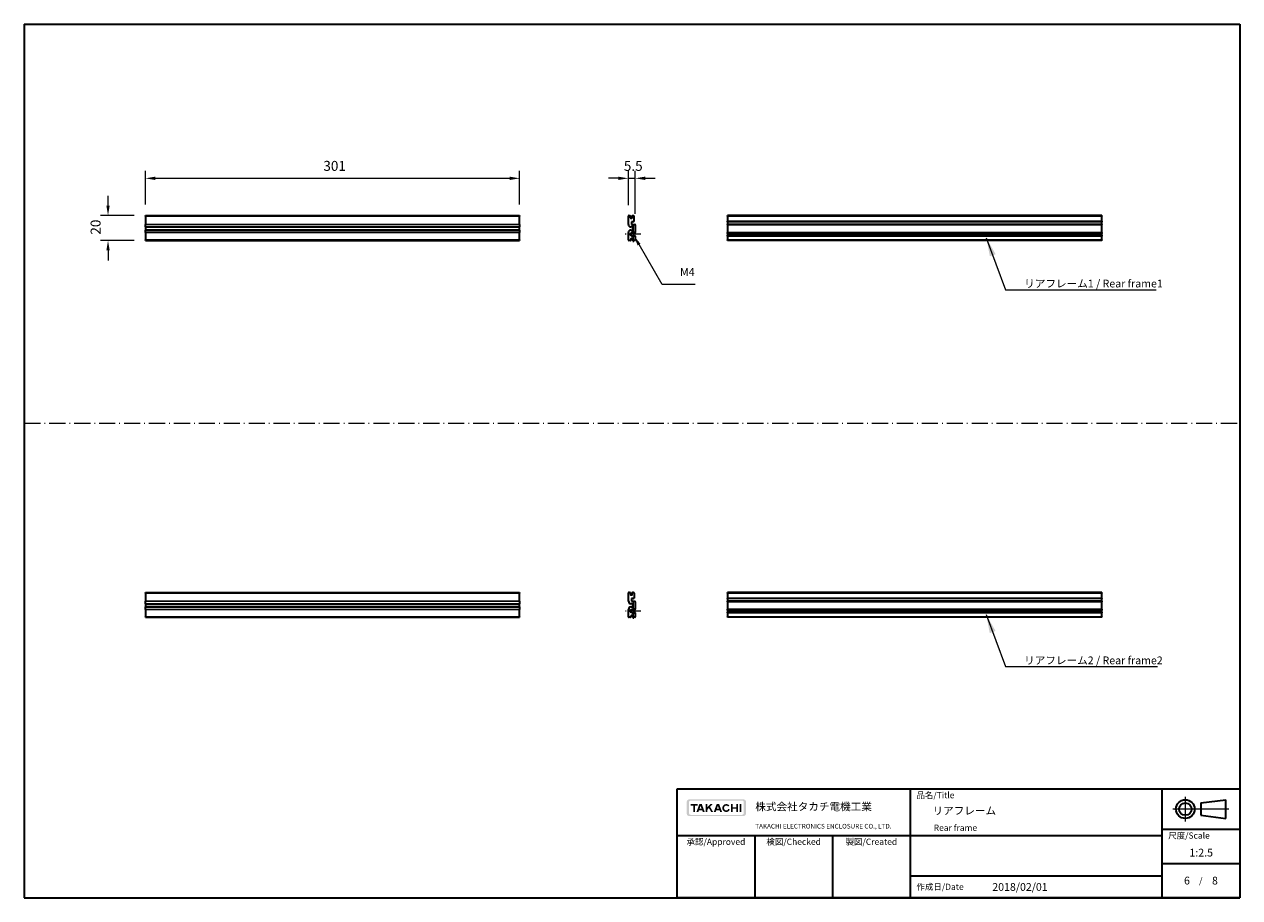
# Model space of a CAD drawing. Units: millimetres. Extents: x 87 to 12083, y 48 to 1737.
# Drawn here: x 8739 to 9717, y 51 to 754 of the extents above; entities that cross this region are included whole.
import ezdxf
from ezdxf.enums import TextEntityAlignment as Align

# ---------------------------------------------------------------- set-up
doc = ezdxf.new("R2010")
doc.units = ezdxf.units.MM
doc.header["$LTSCALE"] = 6
doc.linetypes.add('CHAIN', pattern=[0.35429999999999995, 0.2362, -0.0295, 0.0591, -0.0295])
doc.linetypes.add('DASH_DOT', pattern=[0.37, 0.24, -0.06, 0.01, -0.06])
doc.layers.get('Defpoints').update_dxf_attribs({"lineweight": 25})
for name, color, linetype, lineweight in [('Border (ISO)', 7, 'Continuous', 35), ('Center Mark (ISO)', 131, 'Continuous', 18), ('Dimension (ISO)', 7, 'Continuous', 18), ('Dimension (ISO) @ 1', 7, 'Continuous', 18), ('Hatch (ISO)', 1, 'Continuous', 18), ('Sketch Geometry (ISO)', 7, 'Continuous', 18), ('Symbol (ISO)', 7, 'Continuous', 18), ('Title (ISO)', 7, 'Continuous', 35), ('Visible (ISO)', 7, 'Continuous', 35), ('Visible Narrow (ISO)', 7, 'Continuous', 25)]:
    doc.layers.add(name, color=color, linetype=linetype, lineweight=lineweight)
doc.styles.add('Note Text (TK)', font='txt')
doc.styles.add('文字スタイル67', font='arial.ttf')
doc.dimstyles.new('Default - Method 1b (TK)', dxfattribs={"dimscale": 6, "dimtxt": 2.5, "dimasz": 2.5, "dimexe": 1, "dimexo": 1.499999999999999, "dimgap": 1, "dimtad": 1, "dimtoh": 1, "dimrnd": 1e-08, "dimdsep": 46, "dimtxsty": 'Note Text (TK)', "dimcen": 0.09, "dimdle": 5, "dimclrd": 100, "dimclre": 100, "dimclrt": 7, "dimadec": 1, "dimazin": 1, "dimtfac": 1, "dimtmove": 0, "dimatfit": 3, "dimfxl": 1, "dimtolj": 1, "dimlwd": -1, "dimlwe": -1, "dimarcsym": 0})
doc.dimstyles.new('Default - Method 1b (TK)$7', dxfattribs={"dimscale": 6, "dimtxt": 2.5, "dimasz": 2.5, "dimexe": 1, "dimexo": 1.499999999999999, "dimgap": 1, "dimtad": 1, "dimtoh": 1, "dimrnd": 1e-08, "dimdsep": 46, "dimtxsty": 'Note Text (TK)', "dimcen": 0.09, "dimdle": 5, "dimclrd": 100, "dimclre": 100, "dimclrt": 7, "dimadec": 1, "dimazin": 1, "dimtfac": 1, "dimtmove": 0, "dimatfit": 3, "dimfxl": 1, "dimtolj": 1, "dimlwd": -1, "dimlwe": -1, "dimarcsym": 0})

# ---------------------------------------------------------------- blocks, each defined once
blk = doc.blocks.new('図面枠 tk図枠')
at = {"layer": 'Border (ISO)'}
for p, q in [((14.49999999999999, 289), (405.4999999999999, 289)), ((14.49999999999999, 289), (14.50000000000001, 8.000000000000007)), ((405.4999999999999, 289), (405.4999999999999, 8.000000000000007)), ((14.50000000000001, 8.000000000000007), (405.4999999999999, 8.000000000000007))]:
    blk.add_line(p, q, dxfattribs=at)
blk = doc.blocks.new('表題欄 tk表題欄')
at = {"layer": 'Hatch (ISO)'}
h = blk.add_hatch(color=256, dxfattribs=at)
edge = h.paths.add_edge_path(flags=0)
edge.add_arc((95.57537688673352, 236.2990653650367), 0.5958259999999996, 269.9999999999897, 360)
edge.add_line((96.17120288673351, 236.2990653650368), (96.17120288673348, 239.7107813650365))
edge.add_arc((95.5753768867335, 239.7107813650366), 0.5958259999999996, 0, 90.0000000000068)
edge.add_line((95.57537688673342, 240.3066073650366), (79.13710888673356, 240.3066073650366))
edge.add_arc((79.13710888673353, 239.7107813650366), 0.5958259999999996, 89.99999999999744, 180)
edge.add_line((78.54128288673353, 239.7107813650365), (78.54128288673331, 236.2990653650368))
edge.add_arc((79.13710888673332, 236.2990653650365), 0.5958259999999996, 180, 270.0000000000231)
edge.add_line((79.13710888673356, 235.7032393650365), (95.57537688673342, 235.7032393650367))
edge = h.paths.add_edge_path()
edge.add_line((77.83935088673357, 239.9556413650366), (77.83935088673357, 236.0542053650368))
edge.add_arc((78.54128288673346, 236.0542053650367), 0.7019319999998935, 180, 270.0000000000087)
edge.add_line((78.54128288673357, 235.3522733650368), (96.17120288673352, 235.3522733650368))
edge.add_arc((96.17120288673351, 236.0542053650367), 0.7019319999998921, 270, 360)
edge.add_line((96.8731348867334, 236.0542053650368), (96.87313488673352, 239.9556413650366))
edge.add_arc((96.1712028867336, 239.9556413650367), 0.7019319999998921, 0, 90.00000000000873)
edge.add_line((96.17120288673348, 240.6575733650367), (78.54128288673357, 240.6575733650366))
edge.add_arc((78.54128288673357, 239.9556413650366), 0.7019319999999984, 90, 180)
for points in [[(79.07181288673355, 239.1476033650369), (79.07181288673355, 238.6578833650367), (79.92066088673353, 238.6578833650367), (79.92066088673353, 236.6581933650368), (80.50832488673353, 236.6581933650368), (80.50832488673353, 238.6578833650367), (81.35717288673355, 238.6578833650367), (81.35717288673355, 239.1476033650369)], [(85.68407849525303, 236.6581933650368), (84.9434673993943, 237.8918698287545), (84.41792288673358, 237.3246628822781), (84.41792288673358, 236.6581933650368), (83.89555488673355, 236.6581933650368), (83.89555488673355, 239.1476033650369), (84.41792288673358, 239.1476033650369), (84.41792288673358, 238.0993979968839), (85.38913556809511, 239.1476033650369), (86.10696490847272, 239.1476033650369), (85.31925422435492, 238.2974470774499), (86.30334488673353, 236.6581933650368)], [(92.09142939614459, 239.1476033650369), (92.09142939614459, 236.6581933650368), (92.60971639614465, 236.6581933650368), (92.60971639614465, 237.6580383650368), (93.76872039614462, 237.6580383650368), (93.76872039614462, 236.6581933650368), (94.28700739614459, 236.6581933650368), (94.28700739614459, 239.1476033650369), (93.76872039614462, 239.1476033650369), (93.76872039614462, 238.1477583650367), (92.60971639614465, 238.1477583650367), (92.60971639614465, 239.1476033650369)], [(94.84202339614467, 239.1476033650369), (94.84202339614467, 236.6581933650368), (95.36439139614473, 236.6581933650368), (95.36439139614473, 239.1476033650369)]]:
    blk.add_hatch(color=256, dxfattribs=at).paths.add_polyline_path(points)
h = blk.add_hatch(color=256, dxfattribs=at)
h.paths.add_polyline_path([(82.59020695886475, 237.7110913650368), (81.95242681460243, 237.7110913650368), (82.27131688673356, 238.5794973650367)], flags=0)
h.paths.add_polyline_path([(82.77903014574996, 237.1968853650368), (81.76360362771717, 237.1968853650368), (81.56578886050404, 236.6581933650368), (80.94907288673355, 236.6581933650368), (81.86321688673357, 239.1476033650369), (82.67941688673353, 239.1476033650369), (83.59356088673351, 236.6581933650368), (82.97684491296302, 236.6581933650368)])
h = blk.add_hatch(color=256, dxfattribs=at)
h.paths.add_polyline_path([(87.52707281460246, 237.7110913650368), (88.16485295886469, 237.7110913650368), (87.84596288673359, 238.5794973650367)], flags=0)
h.paths.add_polyline_path([(87.14043486050403, 236.6581933650368), (87.3382496277172, 237.1968853650368), (88.35367614574989, 237.1968853650368), (88.551490912963, 236.6581933650368), (89.16820688673343, 236.6581933650368), (88.25406288673352, 239.1476033650369), (87.43786288673356, 239.1476033650369), (86.52371888673358, 236.6581933650368)])
h = blk.add_hatch(color=256, dxfattribs=at)
edge = h.paths.add_edge_path()
edge.add_arc((90.52309888673334, 237.9028983650369), 1.273272000000011, 38.55054079078439, 336.5820184016556)
edge.add_line((91.69149139614446, 237.3968543650369), (91.17255542714857, 237.6216113977801))
edge.add_ellipse((90.52309888673352, 237.9028983650369), major_axis=(0, -0.7998759999999119), ratio=0.8673469387756529, start_angle=128.5505407907963, end_angle=426.582018401653, ccw=False)
edge.add_line((91.09381514418376, 238.3576891122095), (91.51887237036831, 238.6964075050431))
at = {"layer": 'Title (ISO)'}
for p, q in [((74.70882392282105, 244.052739026017), (255.7088239228211, 244.052739026017)), ((74.70882392282105, 209.052739026017), (74.70882392282105, 244.052739026017)), ((149.7088239228211, 244.052739026017), (149.7088239228211, 209.052739026017)), ((230.7088239228211, 244.052739026017), (230.7088239228211, 209.052739026017)), ((255.7088239228211, 244.052739026017), (255.7088239228211, 209.052739026017)), ((243.2088239228211, 239.552739026017), (251.2088239228211, 240.5527390260171)), ((243.2088239228211, 239.552739026017), (243.2088239228211, 235.552739026017)), ((251.2088239228211, 234.552739026017), (251.2088239228211, 240.5527390260171)), ((243.2088239228211, 235.552739026017), (251.2088239228211, 234.552739026017)), ((230.7088239228211, 231.052739026017), (255.7088239228211, 231.052739026017)), ((74.70882392282105, 229.052739026017), (230.7088239228211, 229.052739026017)), ((99.70882392282108, 229.052739026017), (99.70882392282108, 209.052739026017)), ((124.708823922821, 229.052739026017), (124.708823922821, 209.052739026017)), ((230.7088239228211, 220.052739026017), (255.7088239228211, 220.052739026017)), ((149.7088239228211, 216.052739026017), (230.7088239228211, 216.052739026017)), ((255.7088239228211, 209.052739026017), (74.70882392282105, 209.052739026017))]:
    blk.add_line(p, q, dxfattribs=at)
at = {"layer": 'Title (ISO)', "color": 4, "linetype": 'CHAIN', "lineweight": 18, "ltscale": 8.889559745788574}
blk.add_line((238.2088239228211, 241.552739026017), (238.2088239228211, 233.552739026017), dxfattribs=at)
at = {"layer": 'Title (ISO)', "color": 4, "linetype": 'CHAIN', "lineweight": 18, "ltscale": 20.00163269042969}
blk.add_line((252.2088239228211, 237.552739026017), (234.2088239228211, 237.552739026017), dxfattribs=at)
at = {"layer": 'Title (ISO)'}
for radius in [3, 2]:
    blk.add_circle((238.2088239228211, 237.552739026017), radius, dxfattribs=at)
at = {"layer": 'Title (ISO)', "color": 1, "char_height": 2.000000029802322, "line_spacing_factor": 1.5, "style": 'Note Text (TK)'}
for s, insert, attachment_point in [('\\fＭＳ Ｐゴシック|b0|i0;\\H2.0000;品名/Title', (151.708823922821, 242.052739026017), 4), ('\\fＭＳ Ｐゴシック|b0|i0;\\H2.0000;承認/Approved', (87.20882392282108, 227.052739026017), 5), ('\\fＭＳ Ｐゴシック|b0|i0;\\H2.0000;検図/Checked', (112.208823922821, 227.052739026017), 5), ('\\fＭＳ Ｐゴシック|b0|i0;\\H2.0000;製図/Created', (137.2088239228211, 227.052739026017), 5), ('\\fＭＳ Ｐゴシック|b0|i0;\\H2.0000;尺度/Scale', (232.7088239228211, 229.052739026017), 4), ('\\fＭＳ Ｐゴシック|b0|i0;\\H2.0000;作成日/Date', (151.708823922821, 212.552739026017), 4)]:
    blk.add_mtext(s, dxfattribs=dict(at, insert=insert, attachment_point=attachment_point))
at = {"layer": 'Title (ISO)', "color": 7, "line_spacing_factor": 1.5, "style": 'Note Text (TK)'}
for s, insert, char_height, attachment_point in [('株式会社タカチ電機工業', (99.87313488673345, 238.052739026017), 2.5, 4), ('\\fArial|b0|i0;\\H1.4986;TAKACHI ELECTRONICS ENCLOSURE CO., LTD.', (99.87313488673342, 232.052739026017), 1.49859994649887, 4), ('\\fＭＳ Ｐゴシック|b0|i0;\\H2.0000;/', (243.2088239228211, 214.552739026017), 2.000000029802322, 5)]:
    blk.add_mtext(s, dxfattribs=dict(at, insert=insert, char_height=char_height, attachment_point=attachment_point))
at = {"layer": 'Title (ISO)', "color": 7}
for tag, p, height, style in [('<品名>_001', (157.4247330094969, 235.4760344384413), 2.5, 'Note Text (TK)'), ('<Title>_001', (157.2777188673935, 230.5513747487906), 2.000000029802322, '文字スタイル67'), ('<ページ_No.>_001', (238.0980284456275, 213.302739026017), 2.5, 'Note Text (TK)'), ('<総ページ数>_001', (246.7997329866371, 213.302739026017), 2.5, 'Note Text (TK)'), ('作成日_001', (176.1150736592991, 211.2601253517655), 2.5, 'Note Text (TK)')]:
    blk.add_attdef(tag, p, '', height=height, dxfattribs=dict(at, style=style))
at = {"layer": 'Title (ISO)', "color": 7, "style": 'Note Text (TK)'}
for tag, p in [('<尺度>', (243.2088239228211, 223.5527390260171)), ('<承認>', (87.20882392282108, 217.052739026017))]:
    blk.add_attdef(tag, text='', height=2.5, dxfattribs=at).set_placement(p, align=Align.MIDDLE_CENTER)
blk = doc.blocks.new('*D236')
at = {"layer": 'Defpoints', "color": 0}
for p in [(9137.337749384798, 629.7069498663637), (8836.337749384798, 599.7069498663637), (9137.337749384798, 599.7069498663637)]:
    blk.add_point(p, dxfattribs=at)
at = {"layer": 'Dimension (ISO)', "color": 100}
for p, q in [((8836.337749384798, 608.7069498663637), (8836.337749384798, 635.7069498663637)), ((9137.337749384798, 608.7069498663637), (9137.337749384798, 635.7069498663637)), ((8844.337749384798, 629.7069498663637), (9129.337749384798, 629.7069498663637))]:
    blk.add_line(p, q, dxfattribs=at)
for points in [[(8844.337749384798, 631.0402831996971), (8844.337749384798, 628.3736165330303), (8836.337749384798, 629.7069498663637)], [(9129.337749384798, 631.0402831996971), (9129.337749384798, 628.3736165330303), (9137.337749384798, 629.7069498663637)]]:
    blk.add_solid(points, dxfattribs=at)
at = {"layer": 'Dimension (ISO)', "color": 7, "insert": (8979.496840293888, 639.7069498663637), "char_height": 8, "attachment_point": 4, "style": 'Note Text (TK)'}
blk.add_mtext('\\A1;301', dxfattribs=at)
blk = doc.blocks.new('*D235')
at = {"layer": 'Defpoints', "color": 0}
for p in [(8836.337749384798, 599.7069498663637), (8806.337749384798, 579.7069498663637), (8836.337749384798, 579.7069498663637)]:
    blk.add_point(p, dxfattribs=at)
at = {"layer": 'Dimension (ISO)', "color": 100}
for p, q in [((8806.337749384798, 607.7069498663637), (8806.337749384798, 615.7069498663637)), ((8827.337749384798, 599.7069498663637), (8800.3377493848, 599.7069498663637)), ((8827.337749384798, 579.7069498663637), (8800.3377493848, 579.7069498663637)), ((8806.337749384798, 571.7069498663637), (8806.337749384798, 563.7069498663637))]:
    blk.add_line(p, q, dxfattribs=at)
for points in [[(8805.004416051464, 607.7069498663637), (8807.671082718132, 607.7069498663637), (8806.337749384798, 599.7069498663637)], [(8805.004416051464, 571.7069498663637), (8807.671082718132, 571.7069498663637), (8806.337749384798, 579.7069498663637)]]:
    blk.add_solid(points, dxfattribs=at)
at = {"layer": 'Dimension (ISO)', "color": 7, "insert": (8796.337749384798, 584.3887680481832), "char_height": 8, "attachment_point": 4, "rotation": 90, "style": 'Note Text (TK)'}
blk.add_mtext('\\A1;20', dxfattribs=at)
blk = doc.blocks.new('*D234')
at = {"layer": 'Defpoints', "color": 0}
for p in [(9230.343321034949, 629.7069498663637), (9224.843321034949, 599.2069498663637), (9230.343321034949, 592.2069498663637)]:
    blk.add_point(p, dxfattribs=at)
at = {"layer": 'Dimension (ISO)', "color": 100}
for p, q in [((9224.843321034949, 608.2069498663637), (9224.843321034949, 635.7069498663637)), ((9230.343321034949, 601.2069498663637), (9230.343321034949, 635.7069498663637)), ((9216.843321034949, 629.7069498663637), (9208.843321034949, 629.7069498663637)), ((9224.843321034949, 629.7069498663637), (9230.343321034949, 629.7069498663637)), ((9238.343321034949, 629.7069498663637), (9246.343321034949, 629.7069498663637))]:
    blk.add_line(p, q, dxfattribs=at)
for points in [[(9216.843321034949, 631.0402831996971), (9216.843321034949, 628.3736165330303), (9224.843321034949, 629.7069498663637)], [(9238.343321034949, 631.0402831996971), (9238.343321034949, 628.3736165330303), (9230.343321034949, 629.7069498663637)]]:
    blk.add_solid(points, dxfattribs=at)
at = {"layer": 'Dimension (ISO)', "color": 7, "insert": (9221.184230125858, 639.7069498663637), "char_height": 8, "attachment_point": 4, "style": 'Note Text (TK)'}
blk.add_mtext('\\A1;5.5', dxfattribs=at)
blk = doc.blocks.new('*D233')
at = {"layer": 'Defpoints', "color": 0}
for p in [(9228.593321034949, 584.7069498663614), (9229.403821034948, 583.3031226868284)]:
    blk.add_point(p, dxfattribs=at)
at = {"layer": 'Dimension (ISO)', "color": 100}
for p, q in [((9251.903821035012, 544.331979516538), (9233.40382103496, 576.374919456558)), ((9278.534695645392, 544.3319795165384), (9251.903821035012, 544.331979516538))]:
    blk.add_line(p, q, dxfattribs=at)
blk.add_solid([(9234.558521573339, 577.0415861232258), (9232.249120496579, 575.7082527898892), (9229.403821034948, 583.3031226868284)], dxfattribs=at)
at = {"layer": 'Dimension (ISO)', "color": 7, "insert": (9263.980718372664, 554.3319795165384), "char_height": 8, "attachment_point": 4, "style": 'Note Text (TK)'}
blk.add_mtext('\\A1; \\fＭＳ Ｐゴシック|b0|i0;\\H6.2500;M4', dxfattribs=at)

msp = doc.modelspace()

# ---------------------------------------------------------------- linework, layer by layer
at = {"layer": 'Center Mark (ISO)', "linetype": 'CHAIN', "ltscale": 6.27644395828247}
for p, q in [((9228.593321034949, 592.5779498663636), (9228.593321034949, 578.4569498663637)), ((9228.662920411158, 289.4970729220995), (9228.662920411158, 275.3760729220995))]:
    msp.add_line(p, q, dxfattribs=at)
at = {"layer": 'Center Mark (ISO)', "linetype": 'CHAIN', "ltscale": 5.55593729019165}
for p, q in [((9234.843321034949, 584.7069498663637), (9222.343321034949, 584.7069498663637)), ((9234.912920411158, 281.6260729220995), (9222.412920411158, 281.6260729220995))]:
    msp.add_line(p, q, dxfattribs=at)
at = {"layer": 'Sketch Geometry (ISO)', "color": 4, "linetype": 'DASH_DOT', "lineweight": 18, "ltscale": 9.032109260559082}
msp.add_line((8739.000037418435, 432.738692907564), (9716.500023125021, 432.738692907564), dxfattribs=at)
at = {"layer": 'Visible (ISO)'}
for p, q in [((8836.337749384798, 599.2069498663637), (8836.337749384798, 599.7069498663637)), ((8836.337749384798, 599.7069498663639), (9137.337749384798, 599.7069498663639)), ((8836.337749384798, 599.2069498663637), (8836.337749384798, 592.6069498663637)), ((9137.337749384798, 599.7069498663637), (9137.337749384798, 599.2069498663637)), ((9137.337749384798, 592.6069498663637), (9137.337749384798, 599.2069498663637)), ((9224.843321034949, 592.6069498663637), (9224.843321034949, 599.2069498663637)), ((9225.343321034949, 599.7069498663639), (9226.043321034947, 599.7069498663639)), ((9226.343321034949, 599.4069498663638), (9226.343321034949, 598.0069498663638)), ((9226.643321034948, 597.7069498663637), (9227.543321034947, 597.7069498663637)), ((9227.843321034949, 598.0069498663638), (9227.843321034949, 599.4069498663638)), ((9228.143321034948, 599.7069498663639), (9228.843321034949, 599.7069498663639)), ((9229.343321034949, 599.2069498663637), (9229.343321034949, 595.2069498663639)), ((9605.644572769292, 599.7069498663639), (9304.64457276929, 599.7069498663639)), ((9304.64457276929, 599.2069498663637), (9304.64457276929, 599.7069498663637)), ((9304.64457276929, 599.2069498663637), (9304.64457276929, 595.2069498663639)), ((9605.644572769292, 599.7069498663637), (9605.644572769292, 599.2069498663637)), ((9605.644572769292, 595.2069498663639), (9605.644572769292, 599.2069498663637)), ((8836.337749384798, 590.6069498663638), (8836.337749384798, 592.6069498663637)), ((8836.337749384798, 590.6069498663638), (8836.337749384798, 590.3069498663637)), ((8836.337749384798, 590.6069498663638), (9137.337749384798, 590.6069498663638)), ((8836.337749384798, 590.3069498663637), (8836.337749384798, 588.4069498663637)), ((8836.337749384798, 588.4069498663637), (8836.337749384798, 588.1069498663637)), ((8836.337749384798, 586.1069498663638), (8836.337749384798, 588.1069498663638)), ((8836.337749384798, 588.1069498663637), (9137.337749384798, 588.1069498663637)), ((9137.337749384798, 592.6069498663637), (9137.337749384798, 590.6069498663638)), ((9137.337749384798, 590.3069498663637), (9137.337749384798, 590.6069498663638)), ((9137.337749384798, 588.4069498663637), (9137.337749384798, 590.3069498663637)), ((9137.337749384798, 588.1069498663637), (9137.337749384798, 588.4069498663637)), ((9137.337749384798, 588.1069498663638), (9137.337749384798, 586.1069498663638)), ((9228.043321034951, 590.6069498663638), (9226.843321034949, 590.6069498663638)), ((9226.843321034949, 588.1069498663637), (9228.043321034951, 588.1069498663637)), ((9228.943321034949, 594.8069498663637), (9227.343321034949, 594.8069498663637)), ((9227.343321034949, 594.8069498663637), (9227.343321034949, 592.6069498663637)), ((9227.343321034949, 592.6069498663637), (9229.94332103495, 592.6069498663637)), ((9228.343321034949, 588.4069498663637), (9228.343321034949, 590.3069498663637)), ((9230.343321034949, 592.2069498663637), (9230.343321034949, 586.1825853227011)), ((9304.64457276929, 594.8069498663638), (9304.64457276929, 595.2069498663639)), ((9605.644572769292, 594.8069498663637), (9304.64457276929, 594.8069498663637)), ((9304.64457276929, 594.8069498663637), (9304.64457276929, 592.6069498663637)), ((9605.644572769292, 592.6069498663637), (9304.64457276929, 592.6069498663637)), ((9304.64457276929, 592.2069498663637), (9304.64457276929, 592.6069498663638)), ((9304.64457276929, 592.2069498663637), (9304.64457276929, 586.1825853227011)), ((9605.644572769292, 595.2069498663639), (9605.644572769292, 594.8069498663637)), ((9605.64457276929, 592.6069498663637), (9605.64457276929, 594.8069498663637)), ((9605.644572769292, 592.6069498663638), (9605.644572769292, 592.2069498663637)), ((9605.644572769292, 586.1825853227011), (9605.644572769292, 592.2069498663637)), ((8836.337749384798, 586.1069498663638), (8836.337749384798, 580.2069498663637)), ((8836.337749384798, 579.7069498663637), (8836.337749384798, 580.2069498663637)), ((8836.337749384798, 579.7069498663637), (9137.337749384798, 579.7069498663637)), ((9137.337749384798, 580.2069498663637), (9137.337749384798, 586.1069498663638)), ((9137.337749384798, 580.2069498663637), (9137.337749384798, 579.7069498663637)), ((9224.843321034949, 580.2069498663637), (9224.843321034949, 586.1069498663638)), ((9226.543321034951, 579.7069498663637), (9225.343321034949, 579.7069498663637)), ((9226.843321034949, 580.9069498663638), (9226.843321034949, 580.0069498663638)), ((9228.043321034951, 581.2069498663637), (9227.14332103495, 581.2069498663637)), ((9228.343321034949, 580.0069498663638), (9228.343321034949, 580.9069498663638)), ((9229.843321034949, 579.7069498663637), (9228.64332103495, 579.7069498663637)), ((9230.343321034949, 583.2313144100262), (9230.343321034949, 580.2069498663637)), ((9304.64457276929, 585.7825853227012), (9304.64457276929, 586.1825853227011)), ((9605.644572769292, 585.7825853227012), (9304.64457276929, 585.7825853227012)), ((9304.64457276929, 585.5143598461856), (9304.64457276929, 585.7825853227012)), ((9304.64457276929, 585.4549266218661), (9304.64457276929, 585.5143598461856)), ((9316.444572769287, 585.5143598461856), (9304.64457276929, 585.5143598461856)), ((9304.64457276929, 585.4549266218661), (9304.64457276929, 583.9589731108612)), ((9605.64457276929, 585.4549266218661), (9304.64457276929, 585.4549266218661)), ((9304.64457276929, 583.8995398865419), (9304.64457276929, 583.9589731108612)), ((9605.64457276929, 583.9589731108612), (9304.64457276929, 583.9589731108612)), ((9304.64457276929, 583.8995398865419), (9316.444572769287, 583.8995398865419)), ((9304.64457276929, 583.6313144100263), (9304.64457276929, 583.8995398865419)), ((9304.64457276929, 583.2313144100262), (9304.64457276929, 583.6313144100263)), ((9605.644572769292, 583.6313144100263), (9304.64457276929, 583.6313144100263)), ((9304.64457276929, 583.2313144100262), (9304.64457276929, 580.2069498663637)), ((9304.64457276929, 579.7069498663637), (9304.64457276929, 580.2069498663637)), ((9605.644572769292, 579.7069498663637), (9304.64457276929, 579.7069498663637)), ((9316.444572769287, 585.7825853227012), (9316.444572769287, 585.5894566078395)), ((9316.444572769287, 585.5143598461856), (9316.444572769287, 585.5894566078395)), ((9316.444572769287, 583.8244431248879), (9316.444572769287, 583.8995398865419)), ((9316.444572769287, 583.8244431248879), (9316.444572769287, 583.6313144100264)), ((9593.84457276929, 585.5894566078395), (9593.84457276929, 585.782585322701)), ((9593.84457276929, 585.5894566078395), (9593.84457276929, 585.5143598461856)), ((9605.64457276929, 585.5143598461856), (9593.84457276929, 585.5143598461856)), ((9593.84457276929, 583.8995398865419), (9605.64457276929, 583.8995398865419)), ((9593.84457276929, 583.8995398865419), (9593.84457276929, 583.8244431248879)), ((9593.84457276929, 583.6313144100263), (9593.84457276929, 583.8244431248879)), ((9605.644572769292, 586.1825853227011), (9605.644572769292, 585.7825853227012)), ((9605.64457276929, 585.7825853227012), (9605.64457276929, 585.5143598461856)), ((9605.64457276929, 585.5143598461856), (9605.64457276929, 585.4549266218661)), ((9605.64457276929, 583.9589731108612), (9605.64457276929, 585.4549266218661)), ((9605.64457276929, 583.9589731108612), (9605.64457276929, 583.8995398865419)), ((9605.64457276929, 583.8995398865419), (9605.64457276929, 583.6313144100263)), ((9605.644572769292, 583.6313144100264), (9605.644572769292, 583.2313144100262)), ((9605.644572769292, 580.2069498663637), (9605.644572769292, 583.2313144100262)), ((9605.644572769292, 580.2069498663637), (9605.644572769292, 579.7069498663637)), ((8836.337749384798, 296.1260729220995), (8836.337749384798, 296.6260729220995)), ((8836.337749384798, 296.6260729220995), (9137.337749384798, 296.6260729220995)), ((8836.337749384798, 296.1260729220995), (8836.337749384798, 289.5260729220995)), ((9137.337749384798, 296.6260729220995), (9137.337749384798, 296.1260729220995)), ((9137.337749384798, 289.5260729220995), (9137.337749384798, 296.1260729220995)), ((9224.912920411158, 289.5260729220995), (9224.912920411158, 296.1260729220995)), ((9225.412920411158, 296.6260729220995), (9226.112920411157, 296.6260729220995)), ((9226.412920411158, 296.3260729220995), (9226.412920411158, 294.9260729220995)), ((9226.712920411157, 294.6260729220995), (9227.612920411157, 294.6260729220995)), ((9227.912920411158, 294.9260729220995), (9227.912920411158, 296.3260729220995)), ((9228.212920411159, 296.6260729220995), (9228.912920411158, 296.6260729220995)), ((9229.412920411158, 296.1260729220995), (9229.412920411158, 292.1260729220995)), ((9605.567023557269, 296.6260729220995), (9304.567023557265, 296.6260729220995)), ((9304.567023557265, 296.1260729220995), (9304.567023557265, 296.6260729220995)), ((9304.567023557265, 296.1260729220995), (9304.567023557265, 292.1260729220995)), ((9605.567023557269, 296.6260729220995), (9605.567023557269, 296.1260729220995)), ((9605.567023557269, 292.1260729220995), (9605.567023557269, 296.1260729220995)), ((8836.337749384798, 287.5260729220995), (8836.337749384798, 289.5260729220995)), ((8836.337749384798, 287.5260729220995), (8836.337749384798, 287.2260729220995)), ((8836.337749384798, 287.5260729220995), (9137.337749384798, 287.5260729220995)), ((8836.337749384798, 287.2260729220995), (8836.337749384798, 285.3260729220995)), ((8836.337749384798, 285.3260729220995), (8836.337749384798, 285.0260729220995)), ((8836.337749384798, 283.0260729220995), (8836.337749384798, 285.0260729220995)), ((8836.337749384798, 285.0260729220995), (9137.337749384798, 285.0260729220995)), ((9137.337749384798, 289.5260729220995), (9137.337749384798, 287.5260729220995)), ((9137.337749384798, 287.2260729220995), (9137.337749384798, 287.5260729220995)), ((9137.337749384798, 285.3260729220995), (9137.337749384798, 287.2260729220995)), ((9137.337749384798, 285.0260729220995), (9137.337749384798, 285.3260729220995)), ((9137.337749384798, 285.0260729220995), (9137.337749384798, 283.0260729220995)), ((9228.112920411157, 287.5260729220995), (9226.912920411158, 287.5260729220995)), ((9226.912920411158, 285.0260729220995), (9228.112920411157, 285.0260729220995)), ((9229.012920411156, 291.7260729220995), (9227.412920411158, 291.7260729220995)), ((9227.412920411158, 291.7260729220995), (9227.412920411158, 289.5260729220995)), ((9227.412920411158, 289.5260729220995), (9230.012920411158, 289.5260729220995)), ((9228.412920411158, 285.3260729220995), (9228.412920411158, 287.2260729220995)), ((9230.412920411158, 289.1260729220995), (9230.412920411158, 283.1017083784368)), ((9304.567023557265, 291.7260729220995), (9304.567023557265, 292.1260729220995)), ((9605.567023557269, 291.7260729220995), (9304.567023557265, 291.7260729220995)), ((9304.567023557265, 291.7260729220995), (9304.567023557265, 289.5260729220995)), ((9605.567023557269, 289.5260729220995), (9304.567023557265, 289.5260729220995)), ((9304.567023557265, 289.1260729220995), (9304.567023557265, 289.5260729220995)), ((9304.567023557265, 289.1260729220995), (9304.567023557265, 283.1017083784368)), ((9605.567023557269, 292.1260729220995), (9605.567023557269, 291.7260729220995)), ((9605.567023557265, 289.5260729220995), (9605.567023557265, 291.7260729220995)), ((9605.567023557269, 289.5260729220995), (9605.567023557269, 289.1260729220995)), ((9605.567023557269, 283.1017083784368), (9605.567023557269, 289.1260729220995)), ((8836.337749384798, 283.0260729220995), (8836.337749384798, 277.1260729220995)), ((8836.337749384798, 276.6260729220995), (8836.337749384798, 277.1260729220995)), ((8836.337749384798, 276.6260729220995), (9137.337749384798, 276.6260729220995)), ((9137.337749384798, 277.1260729220995), (9137.337749384798, 283.0260729220995)), ((9137.337749384798, 277.1260729220995), (9137.337749384798, 276.6260729220995)), ((9224.912920411158, 277.1260729220995), (9224.912920411158, 283.0260729220995)), ((9226.612920411157, 276.6260729220995), (9225.412920411158, 276.6260729220995)), ((9226.912920411158, 277.8260729220995), (9226.912920411158, 276.9260729220995)), ((9228.112920411157, 278.1260729220995), (9227.212920411159, 278.1260729220995)), ((9228.412920411158, 276.9260729220995), (9228.412920411158, 277.8260729220995)), ((9229.912920411158, 276.6260729220995), (9228.712920411155, 276.6260729220995)), ((9230.412920411158, 280.1504374657621), (9230.412920411158, 277.1260729220995)), ((9304.567023557265, 282.7017083784368), (9304.567023557265, 283.1017083784368)), ((9605.567023557269, 282.7017083784368), (9304.567023557265, 282.7017083784368)), ((9304.567023557265, 282.4334829019213), (9304.567023557265, 282.7017083784368)), ((9304.567023557265, 282.3740496776019), (9304.567023557265, 282.4334829019213)), ((9316.367023557266, 282.4334829019213), (9304.567023557265, 282.4334829019213)), ((9304.567023557265, 282.3740496776019), (9304.567023557265, 280.878096166597)), ((9605.567023557265, 282.3740496776019), (9304.567023557265, 282.3740496776019)), ((9304.567023557265, 280.8186629422777), (9304.567023557265, 280.878096166597)), ((9605.567023557265, 280.878096166597), (9304.567023557265, 280.878096166597)), ((9304.567023557265, 280.8186629422777), (9316.367023557266, 280.8186629422777)), ((9304.567023557265, 280.5504374657621), (9304.567023557265, 280.8186629422777)), ((9304.567023557265, 280.1504374657621), (9304.567023557265, 280.5504374657621)), ((9605.567023557269, 280.5504374657621), (9304.567023557265, 280.5504374657621)), ((9304.567023557265, 280.1504374657621), (9304.567023557265, 277.1260729220995)), ((9304.567023557265, 276.6260729220995), (9304.567023557265, 277.1260729220995)), ((9605.567023557269, 276.6260729220995), (9304.567023557265, 276.6260729220995)), ((9316.367023557266, 282.7017083784369), (9316.367023557266, 282.5085796635752)), ((9316.367023557266, 282.4334829019213), (9316.367023557266, 282.5085796635752)), ((9316.367023557266, 280.7435661806238), (9316.367023557266, 280.8186629422777)), ((9316.367023557266, 280.7435661806237), (9316.367023557266, 280.5504374657621)), ((9593.767023557268, 282.5085796635752), (9593.767023557268, 282.7017083784369)), ((9593.767023557268, 282.5085796635752), (9593.767023557268, 282.4334829019213)), ((9605.567023557265, 282.4334829019213), (9593.767023557268, 282.4334829019213)), ((9593.767023557268, 280.8186629422777), (9605.567023557265, 280.8186629422777)), ((9593.767023557268, 280.8186629422777), (9593.767023557268, 280.7435661806237)), ((9593.767023557268, 280.5504374657621), (9593.767023557268, 280.7435661806238)), ((9605.567023557269, 283.1017083784368), (9605.567023557269, 282.7017083784368)), ((9605.567023557265, 282.7017083784368), (9605.567023557265, 282.4334829019213)), ((9605.567023557265, 282.4334829019213), (9605.567023557265, 282.3740496776019)), ((9605.567023557265, 280.878096166597), (9605.567023557265, 282.3740496776019)), ((9605.567023557265, 280.878096166597), (9605.567023557265, 280.8186629422777)), ((9605.567023557265, 280.8186629422777), (9605.567023557265, 280.5504374657621)), ((9605.567023557269, 280.5504374657621), (9605.567023557269, 280.1504374657621)), ((9605.567023557269, 277.1260729220995), (9605.567023557269, 280.1504374657621)), ((9605.567023557269, 277.1260729220995), (9605.567023557269, 276.6260729220995))]:
    msp.add_line(p, q, dxfattribs=at)
for centre, radius, start, end in [((9225.343321034949, 599.2069498663637), 0.5000000000000134, 90, 180), ((9226.043321034947, 599.4069498663638), 0.3000000000000003, 0, 90), ((9226.643321034948, 598.0069498663638), 0.2999999999999975, 180, 270), ((9227.543321034947, 598.0069498663638), 0.299999999999998, 270, 0), ((9228.143321034948, 599.4069498663638), 0.2999999999999987, 90, 180), ((9228.843321034949, 599.2069498663637), 0.500000000000005, 0, 90), ((9226.843321034949, 592.6069498663637), 1.999999999999998, 180, 270), ((9226.843321034949, 586.1069498663638), 2.000000000000001, 90, 180), ((9228.043321034951, 590.3069498663637), 0.3000000000000014, 0, 90), ((9228.043321034951, 588.4069498663637), 0.2999999999999992, 270, 0), ((9228.943321034949, 595.2069498663639), 0.3999999999999985, 270, 0), ((9229.94332103495, 592.2069498663637), 0.4000000000000004, 0, 90), ((9225.343321034949, 580.2069498663637), 0.5000000000000023, 180, 270), ((9226.94332103495, 584.7069498663637), 0.7500000000000002, 86.44256538847782, 273.5574346115222), ((9226.543321034951, 580.0069498663638), 0.3000000000000016, 270, 0), ((9227.14332103495, 580.9069498663638), 0.3000000000000008, 90, 180), ((9227.0084725501, 585.7549266218662), 0.3000000000000003, 266.4425653884777, 306.6891067324194), ((9227.0084725501, 583.6589731108611), 0.3000000000000007, 53.31089326757203, 93.55743461152217), ((9228.593321034949, 584.7069498663637), 1.620999999999999, 43.47499271657691, 150.126036100226), ((9227.008472550096, 585.7549266218662), 0.3000000000000002, 306.6891067324231, 326.525437416098), ((9227.008472550096, 583.6589731108611), 0.300000000000006, 33.47456258390204, 53.3108932675757), ((9228.593321034949, 584.7069498663637), 1.621, 209.8739638997739, 316.525007283423), ((9228.593321034947, 584.7069498663637), 1.6, 47.54584979562987, 146.5254374160942), ((9228.593321034947, 584.7069498663637), 1.6, 213.4745625839058, 312.4541502043704), ((9228.043321034951, 580.9069498663638), 0.2999999999999999, 0, 90), ((9228.64332103495, 580.0069498663638), 0.2999999999999998, 180, 270), ((9229.943321034943, 586.1825853227011), 0.4000000000000034, 227.5458497956265, 244.2654024384434), ((9229.943321034943, 583.2313144100262), 0.4000000000000095, 115.7345975615566, 132.454150204369), ((9229.94332103495, 586.1825853227011), 0.3999999999999999, 244.2654024384434, 0), ((9229.94332103495, 583.2313144100262), 0.4000000000000004, 0, 115.7345975615566), ((9229.843321034949, 580.2069498663637), 0.5000000000000018, 270, 0), ((9225.412920411158, 296.1260729220995), 0.5000000000000134, 90, 180), ((9226.112920411157, 296.3260729220995), 0.3000000000000003, 0, 90), ((9226.712920411157, 294.9260729220995), 0.2999999999999975, 180, 270), ((9227.612920411157, 294.9260729220995), 0.299999999999998, 270, 0), ((9228.212920411159, 296.3260729220995), 0.2999999999999987, 90, 180), ((9228.912920411158, 296.1260729220995), 0.500000000000005, 0, 90), ((9226.912920411158, 289.5260729220995), 1.999999999999998, 180, 270), ((9226.912920411158, 283.0260729220995), 2.000000000000001, 90, 180), ((9228.112920411157, 287.2260729220995), 0.3000000000000014, 0, 90), ((9228.112920411157, 285.3260729220995), 0.2999999999999992, 270, 0), ((9229.012920411156, 292.1260729220995), 0.3999999999999985, 270, 0), ((9230.012920411158, 289.1260729220995), 0.4000000000000004, 0, 90), ((9225.412920411158, 277.1260729220995), 0.5000000000000023, 180, 270), ((9227.012920411158, 281.6260729220995), 0.7500000000000002, 86.44256538847782, 273.5574346115222), ((9226.612920411157, 276.9260729220995), 0.3000000000000016, 270, 0), ((9227.212920411159, 277.8260729220995), 0.3000000000000008, 90, 180), ((9227.07807192631, 282.6740496776019), 0.3000000000000003, 266.4425653884777, 306.6891067324211), ((9227.07807192631, 280.578096166597), 0.3000000000000007, 53.31089326757394, 93.55743461152217), ((9228.662920411158, 281.6260729220995), 1.620999999999999, 43.47499271657691, 150.126036100226), ((9227.078071926306, 282.6740496776019), 0.3000000000000002, 306.6891067324211, 326.5254374161031), ((9227.078071926306, 280.578096166597), 0.300000000000006, 33.47456258389693, 53.31089326757203), ((9228.662920411158, 281.6260729220995), 1.621, 209.8739638997739, 316.525007283423), ((9228.662920411154, 281.6260729220995), 1.6, 47.54584979563044, 146.5254374160942), ((9228.662920411154, 281.6260729220995), 1.6, 213.4745625839065, 312.4541502043712), ((9228.112920411157, 277.8260729220995), 0.2999999999999999, 0, 90), ((9228.712920411155, 276.9260729220995), 0.2999999999999998, 180, 270), ((9230.012920411153, 283.1017083784368), 0.4000000000000034, 227.5458497956247, 244.2654024384434), ((9230.012920411153, 280.1504374657621), 0.4000000000000095, 115.7345975615561, 132.454150204369), ((9230.012920411158, 283.1017083784368), 0.3999999999999999, 244.2654024384434, 0), ((9230.012920411158, 280.1504374657621), 0.4000000000000004, 0, 115.7345975615566), ((9229.912920411158, 277.1260729220995), 0.5000000000000018, 270, 0)]:
    msp.add_arc(centre, radius, start, end, dxfattribs=at)
at = {"layer": 'Visible Narrow (ISO)'}
for p, q in [((8836.337749384798, 599.2069498663637), (9137.337749384798, 599.2069498663637)), ((9605.644572769292, 599.2069498663637), (9304.64457276929, 599.2069498663637)), ((8836.337749384798, 592.6069498663637), (9137.337749384798, 592.6069498663637)), ((8836.337749384798, 590.3069498663637), (9137.337749384798, 590.3069498663637)), ((8836.337749384798, 588.4069498663637), (9137.337749384798, 588.4069498663637)), ((9605.644572769292, 595.2069498663639), (9304.64457276929, 595.2069498663639)), ((9605.644572769292, 592.2069498663637), (9304.64457276929, 592.2069498663637)), ((8836.337749384798, 586.1069498663638), (9137.337749384798, 586.1069498663638)), ((8836.337749384798, 580.2069498663637), (9137.337749384798, 580.2069498663637)), ((9605.644572769292, 586.1825853227011), (9304.64457276929, 586.1825853227011)), ((9605.644572769292, 583.2313144100262), (9304.64457276929, 583.2313144100262)), ((9605.644572769292, 580.2069498663637), (9304.64457276929, 580.2069498663637)), ((9593.84457276929, 585.5894566078395), (9316.444572769287, 585.5894566078395)), ((9593.84457276929, 583.824443124888), (9316.444572769287, 583.824443124888)), ((8836.337749384798, 296.1260729220995), (9137.337749384798, 296.1260729220995)), ((9605.567023557269, 296.1260729220995), (9304.567023557265, 296.1260729220995)), ((8836.337749384798, 289.5260729220995), (9137.337749384798, 289.5260729220995)), ((8836.337749384798, 287.2260729220995), (9137.337749384798, 287.2260729220995)), ((8836.337749384798, 285.3260729220995), (9137.337749384798, 285.3260729220995)), ((9605.567023557269, 292.1260729220995), (9304.567023557265, 292.1260729220995)), ((9605.567023557269, 289.1260729220995), (9304.567023557265, 289.1260729220995)), ((8836.337749384798, 283.0260729220995), (9137.337749384798, 283.0260729220995)), ((8836.337749384798, 277.1260729220995), (9137.337749384798, 277.1260729220995)), ((9605.567023557269, 283.1017083784368), (9304.567023557265, 283.1017083784368)), ((9605.567023557269, 280.1504374657621), (9304.567023557265, 280.1504374657621)), ((9605.567023557269, 277.1260729220995), (9304.567023557265, 277.1260729220995)), ((9593.767023557268, 282.5085796635752), (9316.367023557266, 282.5085796635752)), ((9593.767023557268, 280.7435661806237), (9316.367023557266, 280.7435661806237))]:
    msp.add_line(p, q, dxfattribs=at)

# ---------------------------------------------------------------- block references
at = {"xscale": 2.5, "yscale": 2.5, "zscale": 2.5}
msp.add_blockref('図面枠 tk図枠', (8702.75006112914, 31.0884852257775), dxfattribs=at)
ref = msp.add_blockref('表題欄 tk表題欄', (9077.228001322086, -471.543362339265), dxfattribs=dict(xscale=2.5, yscale=2.5, zscale=2.5))
ref.add_attrib('<品名>_001', 'リアフレーム', (9469.44040200754, 117.9634851326452), dxfattribs={"layer": 'Title (ISO)', "color": 7, "height": 6.25, "style": 'Note Text (TK)'})
ref.add_attrib('<尺度>_001', '1:2.5', (9676.088129045318, 84.21348522577757), dxfattribs={"layer": 'Title (ISO)', "color": 7, "height": 6.25, "style": 'Note Text (TK)'})
ref.add_attrib('作成日_001', '2018/02/01', (9517.515685470335, 56.60695104014873), dxfattribs={"layer": 'Title (ISO)', "color": 7, "height": 6.25, "style": 'Note Text (TK)'})
ref.add_attrib('<Title>_001', 'Rear frame', (9470.401834643004, 104.8350745327114), dxfattribs={"layer": 'Title (ISO)', "color": 7, "height": 5.000000074505805, "style": '文字スタイル67'})
ref.add_attrib('<ページ_No.>_001', '6', (9671.72733378868, 61.71348522577753), dxfattribs={"layer": 'Title (ISO)', "color": 7, "height": 6.25, "style": 'Note Text (TK)'})
ref.add_attrib('<総ページ数>_001', '8', (9694.227333788682, 61.71348522577753), dxfattribs={"layer": 'Title (ISO)', "color": 7, "height": 6.25, "style": 'Note Text (TK)'})

# ---------------------------------------------------------------- texts
at = {"layer": 'Symbol (ISO)', "color": 7, "char_height": 6.25, "width": 111.9517564773559, "attachment_point": 1, "line_spacing_factor": 1.5, "style": 'Note Text (TK)'}
for s, insert in [('{\\fＭＳ Ｐゴシック|b0|i0;リアフレーム1 / Rear frame1}', (9543.203951712198, 548.1908116595285)), ('{\\fＭＳ Ｐゴシック|b0|i0;リアフレーム2 / Rear frame2}', (9543.126402500173, 245.1099347152644))]:
    msp.add_mtext(s, dxfattribs=dict(at, insert=insert))

# ---------------------------------------------------------------- dimensions: what is measured, and where the dimension line sits
at = {"layer": 'Dimension (ISO) @ 1', "color": 100}
for base, p2, angle, picture, middle in [((9137.337749384798, 629.7069498663637), (9137.337749384798, 599.7069498663637), 180, '*D236', (8986.837749384798, 629.7069498663637)), ((8806.337749384798, 579.7069498663637), (8836.337749384798, 579.7069498663637), 270, '*D235', (8806.337749384798, 589.706949866365))]:
    dim = msp.add_linear_dim(base=base, p1=(8836.337749384798, 599.7069498663637), p2=p2, angle=angle, dimstyle='Default - Method 1b (TK)', override={"dimscale": 1, "dimtxt": 8, "dimasz": 8, "dimexe": 6, "dimexo": 8.999999999999998, "dimgap": 6, "dimtoh": 0, "dimdec": 2, "dimcen": 0.5400000000000001, "dimtol": 0, "dimlim": 0, "dimtp": 0, "dimtm": 0, "dimtdec": 2, "dimtix": 0, "dimtofl": 0, "dimtmove": 0, "dimatfit": 1}, dxfattribs=at)
    dim.commit()
    dim.dimension.update_dxf_attribs({"geometry": picture, "text_midpoint": middle, "dimtype": 128})
dim = msp.add_linear_dim(base=(9230.343321034949, 629.7069498663637), p1=(9224.843321034949, 599.2069498663637), p2=(9230.343321034949, 592.2069498663637), dimstyle='Default - Method 1b (TK)', override={"dimscale": 1, "dimtxt": 8, "dimasz": 8, "dimexe": 6, "dimexo": 8.999999999999998, "dimgap": 6, "dimtoh": 0, "dimdec": 2, "dimcen": 0.5400000000000001, "dimtol": 0, "dimlim": 0, "dimtp": 0, "dimtm": 0, "dimtdec": 2, "dimtix": 0, "dimtofl": 1, "dimtmove": 0, "dimatfit": 1}, dxfattribs=at)
dim.commit()
dim.dimension.update_dxf_attribs({"geometry": '*D234', "text_midpoint": (9227.59332103495, 629.7069498663637), "dimtype": 128})
dim = msp.add_radius_dim(center=(9228.593321034949, 584.7069498663614), mpoint=(9229.403821034948, 583.3031226868284), text=' \\fＭＳ Ｐゴシック|b0|i0;\\H6.2500;M4', dimstyle='Default - Method 1b (TK)', override={"dimscale": 1, "dimtxt": 8, "dimasz": 8, "dimexe": 6, "dimexo": 8.999999999999998, "dimgap": 6, "dimtih": 1, "dimdec": 2, "dimlfac": 1.000000000000011, "dimcen": 0, "dimtol": 0, "dimlim": 0, "dimtp": 0, "dimtm": 0, "dimtdec": 2, "dimtix": 0, "dimtofl": 0, "dimtmove": 0, "dimatfit": 3}, dxfattribs=at)
dim.commit()
dim.dimension.update_dxf_attribs({"geometry": '*D233', "text_midpoint": (9271.257707009028, 544.3319795165384), "dimtype": 132})

# ---------------------------------------------------------------- leaders
at = {"layer": 'Symbol (ISO)', "color": 100, "annotation_type": 0, "has_hookline": 1, "hookline_direction": 0}
for points, text_width in [([(9512.682550500722, 581.8967783953377), (9528.203951712196, 540.0817608679308), (9543.203951712198, 540.0817608679308)], 106.0369318181818), ([(9512.605001288699, 278.8159014510735), (9528.126402500173, 237.0008839236667), (9543.126402500173, 237.0008839236667)], 107.2798295454545)]:
    msp.add_leader(points, dimstyle='Default - Method 1b (TK)$7', override={"dimgap": 0, "dimtad": 1}, dxfattribs=dict(at, text_width=text_width))

doc.saveas('drawing.dxf')
